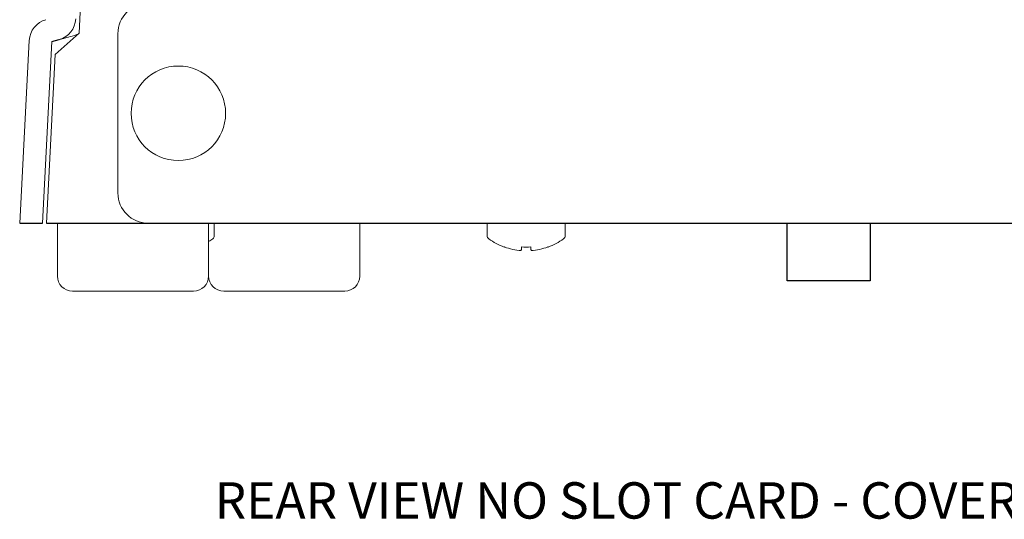
# Model space of a CAD drawing. Extents: x 67.2 to 88.7, y -110.3 to -93.8.
# Drawn here: x 79 to 81.1, y -104.8 to -103.8 of the extents above; entities that cross this region are included whole.
import ezdxf

# ---------------------------------------------------------------- set-up
doc = ezdxf.new("R2010")
doc.units = 0
doc.header["$MEASUREMENT"] = 0
doc.layers.get('0').update_dxf_attribs({"linetype": 'CONTINUOUS'})

msp = doc.modelspace()

# ---------------------------------------------------------------- linework, layer by layer
at = {"color": 7, "linetype": 'Continuous', "lineweight": 15}
for p, q in [((79.15607, -103.81175), (79.1864, -103.23317)), ((79.10693, -103.85599), (79.15607, -103.81175)), ((79.23609, -103.81311), (79.23609, -104.14129)), ((79.05342, -103.82701), (79.03369, -104.20363)), ((79.10012, -103.82946), (79.08051, -104.20363)), ((79.08871, -104.20363), (79.10693, -103.85599)), ((79.29844, -104.20363), (82.1039, -104.20363)), ((79.29844, -104.20363), (82.1039, -104.20363)), ((80.12266, -104.25266), (80.12289, -104.25295)), ((79.39195, -104.34378), (79.14258, -104.34378)), ((79.70367, -104.34378), (79.45429, -104.34378)), ((79.70367, -104.34378), (79.45429, -104.34378))]:
    msp.add_line(p, q, dxfattribs=at)
for p, q in [((79.03369, -104.20363), (79.08051, -104.20363)), ((79.08871, -104.20363), (82.31362, -104.20363)), ((80.61567, -104.32213), (80.61567, -104.20363)), ((80.61567, -104.20363), (80.78667, -104.20363)), ((80.78667, -104.20363), (80.78667, -104.32213)), ((80.78667, -104.32213), (80.61567, -104.32213))]:
    msp.add_line(p, q)
at = {"color": 7, "linetype": 'Continuous', "lineweight": 15, "flags": 128}
for points in [[(80.06824, -104.25266), (80.06811, -104.25412), (80.068, -104.25543), (80.0679, -104.25659), (80.06781, -104.25761), (80.06773, -104.25848), (80.06767, -104.2592), (80.06761, -104.25977), (80.06758, -104.26019)], [(80.08789, -104.26019), (80.08785, -104.25977), (80.0878, -104.2592), (80.08774, -104.25848), (80.08766, -104.25761), (80.08757, -104.25659), (80.08747, -104.25543), (80.08735, -104.25412), (80.08722, -104.25266)]]:
    msp.add_lwpolyline(points, dxfattribs=at)
at = {"color": 7, "linetype": 'Continuous', "lineweight": 15}
msp.add_circle((79.36078, -103.9772), 0.09741, dxfattribs=at)
for centre, radius, start, end in [((79.29844, -103.81311), 0.06234, 90, 180), ((79.10012, -103.82946), 0.04676, 105.13299, 177), ((79.10263, -103.78029), 0.04676, 285.48361, 357), ((79.29844, -104.14129), 0.06234, 180, 270), ((79.35454, -104.13011), 0.13087, 301.60156, 306.16676), ((79.42736, -104.22973), 0.00748, 306.16676, 0), ((80.00491, -104.22973), 0.00748, 180, 233.83324), ((80.07773, -104.13011), 0.13087, 233.83324, 249.81444), ((80.07773, -104.13011), 0.13087, 290.18556, 306.16676), ((80.15055, -104.22973), 0.00748, 306.16676, 0), ((80.30136, -104.46877), 0.34471, 141.17676, 141.23719), ((80.07772, -104.12929), 0.1313, 249.99309, 265.56861), ((80.07773, -104.09391), 0.15904, 266.57946, 273.42054), ((80.07774, -104.12929), 0.1313, 274.43141, 290.00692), ((79.14258, -104.31261), 0.03117, 180, 270), ((79.39195, -104.31261), 0.03117, 270, 0), ((79.45429, -104.31261), 0.03117, 180, 270), ((79.45429, -104.31261), 0.03117, 180, 270), ((79.70367, -104.31261), 0.03117, 270, 0), ((79.70367, -104.31261), 0.03117, 270, 0)]:
    msp.add_arc(centre, radius, start, end, dxfattribs=at)
msp.add_open_spline([(79.15287, -103.81463), (79.15245, -103.81476), (79.13701, -103.81947), (79.1222, -103.8234), (79.11795, -103.82457), (79.11593, -103.82513)], degree=3, knots=[0, 0, 0, 0, 0.0145711, 0.531028, 1, 1, 1, 1], dxfattribs=at)
for points in [[(79.10012, -103.82946), (79.11511, -103.82535)], [(79.1114, -104.20363), (79.1114, -104.31261)], [(79.42312, -104.31261), (79.42312, -104.20363)], [(79.43484, -104.22973), (79.43484, -104.20363)], [(79.73484, -104.31261), (79.73484, -104.20363)], [(79.99743, -104.20363), (79.99743, -104.22973)], [(80.15803, -104.22973), (80.15803, -104.20363)]]:
    msp.add_open_spline(points, degree=1, dxfattribs=at)

# ---------------------------------------------------------------- texts
at = {"linetype": 'Continuous', "insert": (79.43566, -104.73752), "char_height": 0.075, "attachment_point": 1}
msp.add_mtext('REAR VIEW NO SLOT CARD - COVER ONLY', dxfattribs=at)

doc.saveas('drawing.dxf')
